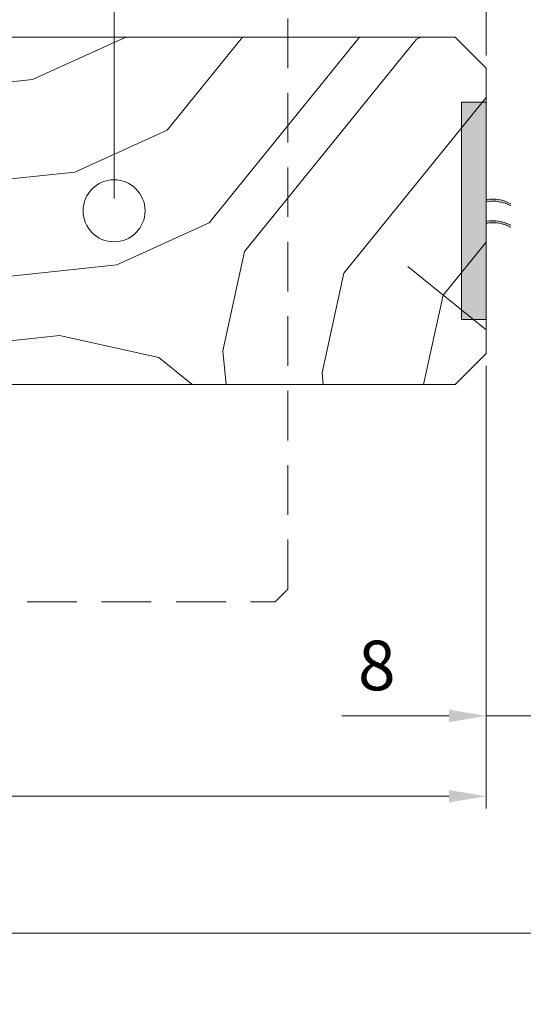
# Model space of a CAD drawing. Units: millimetres. Extents: x 0 to 440, y -14 to 617.
# Drawn here: x 341 to 381, y 374 to 454 of the extents above; entities that cross this region are included whole.
import ezdxf

# ---------------------------------------------------------------- set-up
doc = ezdxf.new("R2010")
doc.units = ezdxf.units.MM
doc.header["$PDMODE"] = 2
doc.header["$PDSIZE"] = 10
doc.linetypes.add('ACISOTGL', pattern=[3, 2, -1])
for name, color, linetype, lineweight in [('Accessoires', 5, 'Continuous', 9), ('AM_5', 3, 'Continuous', 20), ('Contour principale', 30, 'Continuous', 15), ('Contour secondaire', 5, 'Continuous', 9)]:
    doc.layers.add(name, color=color, linetype=linetype, lineweight=lineweight)
doc.layers.add('AM_VIEWS', color=1, linetype='Continuous', lineweight=15, plot=False)
doc.styles.get("Standard").update_dxf_attribs({"font": 'arial.ttf'})
doc.dimstyles.new('MAL-ISO$0', dxfattribs={"dimtxt": 3, "dimasz": 3, "dimexe": 1, "dimexo": 1, "dimgap": 1.5, "dimtad": 1, "dimtxsty": 'Standard', "dimcen": 0, "dimclrd": 256, "dimclre": 256, "dimclrt": 3, "dimadec": 1, "dimazin": 2, "dimtp": 0.1, "dimtm": 0.1, "dimtfac": 0.71, "dimtmove": 0, "dimatfit": 3, "dimfxl": 1, "dimlwd": -1, "dimlwe": -1, "dimarcsym": 1})

# ---------------------------------------------------------------- blocks, each defined once
blk = doc.blocks.new('fyugn')
at = {"layer": 'Contour principale', "ltscale": 2}
blk.add_circle((0, 0), 2.5, dxfattribs=at)
at = {"layer": 'Contour secondaire', "linetype": 'ACISOTGL', "ltscale": 2}
blk.add_lwpolyline([(-11.49999992848439, 29.99999565620556), (-13.99999993446909, 27.49999566219094), (-14.00000021218079, -30.50001149797072), (-13.00000021690516, -31.50001150269873), (13.0000000533755, -31.50001125970743), (14.00000001505803, -30.50001102766737), (14.00000006615028, 27.49999559515391), (11.50000007213498, 30.00000434379467), (-11.49999992848439, 29.9999956562051)], dxfattribs=at)
blk = doc.blocks.new('*D18')
at = {"layer": 'AM_5', "transparency": 16777216}
for p, q in [((378.1453223846738, 425.7004295628515), (378.1453223846738, 390.0249946988586)), ((221.1359413713044, 424.2003834224349), (221.1359413713044, 390.0249946988586)), ((375.1453223846738, 391.0249946988586), (224.1359413713044, 391.0249946988586))]:
    blk.add_line(p, q, dxfattribs=at)
for points in [[(224.1359413713044, 391.5249946988586), (224.1359413713044, 390.5249946988586), (221.1359413713044, 391.0249946988586)], [(375.1453223846738, 391.5249946988586), (375.1453223846738, 390.5249946988586), (378.1453223846738, 391.0249946988586)]]:
    blk.add_solid(points, dxfattribs=at)
at = {"layer": 'Defpoints', "color": 0, "transparency": 16777216}
for p in [(378.1453223846738, 426.7004295628515), (221.1359413713044, 425.2003834224349), (221.1359413713044, 391.0249946988586)]:
    blk.add_point(p, dxfattribs=at)
at = {"layer": 'AM_5', "color": 3, "transparency": 16777216, "insert": (298.4613718079681, 395.1470956538381), "char_height": 4, "attachment_point": 5}
blk.add_mtext('{\\fArial Black|b1|i0|c0|p34;\\C1;Largeur Semi Fixe : LSF (930)}', dxfattribs=at)
blk = doc.blocks.new('*D19')
at = {"layer": 'AM_5', "transparency": 16777216}
for p, q in [((348.1453177940279, 439.2004290223546), (348.1453172263512, 486.4732851631835)), ((378.1453132153915, 450.7004295634703), (378.1453127858127, 486.4732855234388)), ((351.1453172383597, 485.473285199209), (375.1453127978212, 485.4732854874133))]:
    blk.add_line(p, q, dxfattribs=at)
for points in [[(351.1453172323555, 485.973285199209), (351.145317244364, 484.973285199209), (348.1453172383597, 485.4732851631835)], [(375.1453127918169, 485.9732854874133), (375.1453128038254, 484.9732854874133), (378.1453127978212, 485.4732855234388)]]:
    blk.add_solid(points, dxfattribs=at)
at = {"layer": 'Defpoints', "color": 0, "transparency": 16777216}
for p in [(378.1453127978212, 485.4732855234388), (378.1453132274, 449.7004295634703), (348.1453178060364, 438.2004290223546)]:
    blk.add_point(p, dxfattribs=at)
at = {"layer": 'AM_5', "color": 3, "transparency": 16777216, "insert": (354.9999999512039, 489.5367231718282), "char_height": 4, "attachment_point": 5, "rotation": 6.88037130022151e-07}
blk.add_mtext('Axe pivot 60', dxfattribs=at)
blk = doc.blocks.new('*D22')
at = {"layer": 'AM_5', "transparency": 16777216}
for p, q in [((382.1453217877297, 428.1997545316102), (382.1453344086893, 396.5001281275316)), ((378.145322782816, 425.7004295628515), (378.1453344086895, 396.5001265349628)), ((375.1453340105475, 397.500125340536), (366.5095904907665, 397.5001219022819)), ((382.1453340105471, 397.5001281275316), (378.1453340105473, 397.5001265349627)), ((385.1453340105468, 397.5001293219582), (388.1453340105466, 397.5001305163849))]:
    blk.add_line(p, q, dxfattribs=at)
for points in [[(375.1453338114764, 398.000125340536), (375.1453342096186, 397.000125340536), (378.1453340105473, 397.5001265349627)], [(385.1453338114757, 398.0001293219582), (385.1453342096179, 397.0001293219582), (382.1453340105471, 397.5001281275316)]]:
    blk.add_solid(points, dxfattribs=at)
at = {"layer": 'Defpoints', "color": 0, "transparency": 16777216}
for p in [(382.1453213895875, 429.19975453161), (378.1453223846738, 426.7004295628515), (382.1453340105471, 397.5001281275316)]:
    blk.add_point(p, dxfattribs=at)
at = {"layer": 'AM_5', "color": 3, "transparency": 16777216, "insert": (369.3274608403211, 401.0424149750821), "char_height": 4, "attachment_point": 5, "rotation": 2.2811868831200577e-05}
blk.add_mtext('8', dxfattribs=at)
blk = doc.blocks.new('EFDL6 35x4')
at = {"layer": 'Accessoires'}
h = blk.add_hatch(color=256, dxfattribs=at)
h.dxf.hatch_style = 1
h.paths.add_polyline_path([(3.000091739430871, 17.06253078432331), (4.500091672812658, 17.06253078432337), (4.500091672812601, 3.937514783376571), (3.000091739430843, 3.937514783376628)])
h = blk.add_hatch(color=256, dxfattribs=at)
h.dxf.hatch_style = 1
edge = h.paths.add_edge_path()
edge.add_line((3.000091739430871, 11.04014102731054), (3.000091739430882, 11.16522430776875))
edge.add_arc((2.591733286468639, 8.971497691643322), 2.231410561148006, 79.45518013225713, 99.25245317223748)
edge.add_arc((2.59173328646861, 8.971497691640138), 2.23141056115107, 99.25245317222358, 119.0497260978137)
edge.add_line((1.508230593726154, 10.92219372312132), (1.508230593725333, 10.79711044259925))
edge.add_arc((2.59173328655433, 8.846414411165256), 2.231410561151839, 99.2524531734947, 119.0497261003448, ccw=False)
edge.add_arc((2.59173328655416, 8.846414411167643), 2.231410561149451, 79.45518013449771, 99.25245317350033, ccw=False)
h = blk.add_hatch(color=256, dxfattribs=at)
h.dxf.hatch_style = 1
edge = h.paths.add_edge_path()
edge.add_line((3.000040691572991, 9.739586577275475), (3.000040691573002, 9.86466985773369))
edge.add_arc((2.59168223861073, 7.6709432416082), 2.231410561148006, 79.45518013225713, 99.25245317223748)
edge.add_arc((2.591682238610701, 7.670943241605073), 2.23141056115107, 99.25245317222358, 119.0497260978137)
edge.add_line((1.508179545868245, 9.62163927308626), (1.508179545867424, 9.496555992564181))
edge.add_arc((2.59168223869645, 7.545859961130191), 2.231410561151839, 99.2524531734947, 119.0497261003448, ccw=False)
edge.add_arc((2.591682238696279, 7.545859961132578), 2.231410561149451, 79.45518013449771, 99.25245317350033, ccw=False)
blk.add_lwpolyline([(3.000091739430843, 3.937514783376628), (4.500091672812601, 3.937514783376571), (4.500091672812658, 17.06253078432337), (3.000091739430871, 17.06253078432331)], close=True, dxfattribs=at)
for centre, end in [((2.591733286468781, 8.97149769163974), 119.0497260978109), ((2.591733286554245, 8.846414411165597), 119.0497261003477), ((2.591682238610872, 7.670943241604675), 119.0497260978109), ((2.591682238610872, 7.670943241604675), 119.0497261003477), ((2.591682238610872, 7.670943241604675), 119.0497261003477), ((2.591682238696393, 7.545859961130532), 119.0497261003477), ((2.591682238696364, 7.545859961130532), 119.0497261003477)]:
    blk.add_arc(centre, 2.231410561151527, 79.45518024664099, end, dxfattribs=at)

msp = doc.modelspace()

# ---------------------------------------------------------------- hatches: boundary and pattern name
at = {"layer": 'Contour secondaire'}
h = msp.add_hatch(dxfattribs=at)
h.set_pattern_fill('352', color=5, scale=73.33, angle=51.00000096237132)
h.set_pattern_definition([(51.00000096237134, (-781.4521658189942, -623.4317107548859), (-10.84005081028688, 103.1361774472488), [21.99899999999998, -51.33099999999995]), (51.00000096237134, (-784.3015715254323, -621.1243075889618), (-10.84005081028688, 103.1361774472488), [21.99899999999998, -51.33099999999995]), (51.00000096237134, (-787.6929797723851, -613.6600955506754), (-10.84005081028688, 103.1361774472488), [14.66599999999999, -58.66399999999996]), (51.00000096237134, (-791.0843880193379, -606.195883512389), (-10.84005081028688, 103.1361774472488), [10.99949999999999, -62.33049999999995]), (51.00000096237134, (-796.7831994322141, -601.5810771805407), (-10.84005081028688, 103.1361774472488), [7.332999999999995, -65.99699999999991]), (51.00000096237134, (-814.0190266747113, -611.2132993808846), (-10.84005081028688, 103.1361774472488), [3.666499999999997, -18.33249999999998, 3.666499999999997, -47.66449999999996]), (51.00000096237134, (-809.9462228833772, -600.3576790956454), (-10.84005081028688, 103.1361774472488), [3.666499999999997, -29.33199999999998, 10.99949999999999, -29.33199999999998]), (51.00000096237134, (-803.5660159261197, -586.6526531039679), (-10.84005081028688, 103.1361774472488), [3.666499999999997, -3.666499999999997, 3.666499999999997, -62.33049999999995]), (51.00000096237134, (-808.7228247984822, -587.194655644482), (-10.84005081028688, 103.1361774472488), [3.666499999999997, -69.66349999999991]), (51.00000096237134, (-816.7290393772828, -585.4292550190723), (-10.84005081028688, 103.1361774472488), [10.99949999999999, -62.33049999999995]), (51.00000096237134, (-822.4278507901599, -580.8144486872245), (-10.84005081028688, 103.1361774472488), [14.66599999999999, -58.66399999999996]), (51.00000096237134, (-830.4340653689605, -579.0490480618146), (-10.84005081028688, 103.1361774472488), [18.33249999999998, -21.99899999999998, 3.666499999999997, -29.33199999999998]), (141.0000009623713, (-814.7004222190926, -629.5331317044102), (-103.1361774472488, -10.84005081028687), [3.6665, -7.333, 18.3325, -43.998]), (141.0000009623713, (-818.0918304660454, -622.0689196661237), (-103.1361774472488, -10.84005081028687), [3.6665, -3.6665, 10.9995, -54.9975]), (141.0000009623713, (-838.5796729516278, -600.7602886322929), (-103.1361774472488, -10.84005081028687), [7.333, -65.997]), (141.0000009623713, (-813.4770241341967, -616.370108253247), (-103.1361774472488, -10.84005081028687), [14.666, -21.999, 3.6665, -32.9985]), (141.0000009623713, (-842.5130837390952, -588.1392677216443), (-103.1361774472488, -10.84005081028687), [3.6665, -69.6635]), (141.0000009623713, (-811.7116235087869, -608.3638936744464), (-103.1361774472488, -10.84005081028687), [10.9995, -62.33049999999999]), (141.0000009623713, (-809.9462228833772, -600.3576790956454), (-103.1361774472488, -10.84005081028687), [7.333, -65.997]), (141.0000009623713, (-805.3314165515303, -594.6588676827687), (-103.1361774472488, -10.84005081028687), [3.6665, -10.9995, 10.9995, -47.6645]), (141.0000009623713, (-805.8734190920432, -589.5020588104062), (-103.1361774472488, -10.84005081028687), [3.6665, -69.6635]), (141.0000009623713, (-792.1683931003663, -595.882265767664), (-103.1361774472488, -10.84005081028687), [10.2662, -63.0638]), (141.0000009623713, (-778.4633671086885, -602.262472724922), (-103.1361774472488, -10.84005081028687), [7.333, -65.997]), (141.0000009623713, (-796.6438064283475, -578.1044359846528), (-103.1361774472488, -10.84005081028687), [3.6665, -69.6635]), (141.0000009623713, (-789.1795943900606, -574.7130277377), (-103.1361774472488, -10.84005081028687), [10.9995, -62.33049999999999]), (141.0000009623713, (-784.5647880582128, -569.0142163248231), (-103.1361774472488, -10.84005081028687), [10.9995, -62.33049999999999]), (96.00000096237117, (-768.6917519044773, -596.0216587715308), (-56.98811412985204, 46.14806331935894), [5.185164299999993, -5.185164299999993, 5.185164299999993, -88.14878760145989]), (96.00000096237117, (-792.1683931003663, -595.882265767664), (-56.98811412985204, 46.14806331935894), [10.37032859999999, -93.33395190145988]), (96.00000096237117, (-839.1216754921425, -595.6034797599307), (-56.98811412985204, 46.14806331935894), [10.37032859999999, -93.33395190145988]), (96.00000096237117, (-815.6450342962544, -595.7428727637973), (-56.98811412985204, 46.14806331935894), [10.37032859999999, -93.33395190145988]), (96.00000096237117, (-801.9400083045766, -602.1230797210551), (-56.98811412985204, 46.14806331935894), [10.37032859999999, -93.33395190145988]), (96.00000096237117, (-776.6979664832788, -594.2562581461209), (-56.98811412985204, 46.14806331935894), [10.37032859999999, -93.33395190145988]), (96.00000096237117, (-784.1621785215648, -597.6476663930737), (-56.98811412985204, 46.14806331935894), [15.55563955999999, -88.14864094145989]), (96.00000096237117, (-823.6512488750559, -593.9774721383878), (-56.98811412985204, 46.14806331935894), [5.185164299999993, -98.51911620145988]), (96.00000096237117, (-831.6574634538556, -592.2120715129779), (-56.98811412985204, 46.14806331935894), [5.185164299999993, -98.51911620145988]), (96.00000096237117, (-813.1982381264643, -569.4168258614707), (-56.98811412985204, 46.14806331935894), [5.185164299999993, -98.51911620145988]), (96.00000096237117, (-803.1634063894726, -615.2861031722184), (-56.98811412985204, 46.14806331935894), [5.185164299999993, -98.51911620145988]), (96.00000096237117, (-797.7278115093768, -567.7908182399278), (-56.98811412985204, 46.14806331935894), [5.185164299999993, -98.51911620145988]), (96.00000096237117, (-808.1808222579684, -592.3514645168445), (-56.98811412985204, 46.14806331935894), [5.185164299999993, -98.51911620145988]), (96.00000096237117, (-809.2648273389968, -582.0378467721198), (-56.98811412985204, 46.14806331935894), [5.185164299999993, -98.51911620145988]), (186.0000009623713, (-800.1746076791669, -594.1168651422543), (-46.14806331935894, -56.98811412985204), [5.1851643, -5.1851643, 15.55563956, -77.77831234146]), (186.0000009623713, (-793.2523981813947, -585.5686480229392), (-46.14806331935894, -56.98811412985204), [5.1851643, -98.51911620146]), (186.0000009623713, (-773.306558236326, -601.7204701844075), (-46.14806331935894, -56.98811412985204), [5.1851643, -98.51911620146]), (186.0000009623713, (-796.7831994322141, -601.5810771805407), (-46.14806331935894, -56.98811412985204), [5.1851643, -98.51911620146]), (186.0000009623713, (-801.2586127601953, -583.8032473975293), (-46.14806331935894, -56.98811412985204), [5.1851643, -98.51911620146]), (186.0000009623713, (-798.5486000576238, -609.5872917593417), (-46.14806331935894, -56.98811412985204), [5.1851643, -98.51911620146]), (186.0000009623713, (-780.0893747302316, -586.7920461078345), (-46.14806331935894, -56.98811412985204), [5.1851643, -98.51911620146]), (186.0000009623713, (-795.2965848145386, -640.5281449935164), (-46.14806331935894, -56.98811412985204), [5.1851643, -98.51911620146]), (186.0000009623713, (-795.8385873550524, -635.3713361211537), (-46.14806331935894, -56.98811412985204), [10.3703286, -93.33395190146]), (186.0000009623713, (-796.380589895567, -630.2145272487915), (-46.14806331935894, -56.98811412985204), [10.3703286, -93.33395190146]), (186.0000009623713, (-791.7657835637183, -624.5157158359145), (-46.14806331935894, -56.98811412985204), [10.3703286, -93.33395190146]), (186.0000009623713, (-795.1571918106711, -617.0515037976281), (-46.14806331935894, -56.98811412985204), [10.3703286, -93.33395190146]), (186.0000009623713, (-799.4932121347865, -575.7970328187287), (-46.14806331935894, -56.98811412985204), [10.3703286, -93.33395190146]), (186.0000009623713, (-761.769542406706, -587.4734416522156), (-46.14806331935894, -56.98811412985204), [10.3703286, -93.33395190146]), (186.0000009623713, (-805.0526305437961, -547.7055852909923), (-46.14806331935894, -56.98811412985204), [10.3703286, -93.33395190146]), (186.0000009623713, (-799.3538191309199, -552.3203916228404), (-46.14806331935894, -56.98811412985204), [10.3703286, -93.33395190146]), (186.0000009623713, (-801.1192197563296, -560.3266062016414), (-46.14806331935894, -56.98811412985204), [10.3703286, -93.33395190146]), (186.0000009623713, (-833.4228640792653, -600.218286091779), (-46.14806331935894, -56.98811412985204), [15.55563956, -88.14864094146]), (186.0000009623713, (-797.7278115093768, -567.7908182399278), (-46.14806331935894, -56.98811412985204), [15.55563956, -88.14864094146]), (77.56505216237133, (-840.2056805731709, -585.2898620152057), (46.1480632956864, 56.98811414723542), [8.198293999999988, -155.7725707534098]), (77.56505216237133, (-811.7116235087869, -608.3638936744464), (46.1480632956864, 56.98811414723542), [8.198293999999988, -155.7725707534098]), (77.56505216237133, (-824.1932514155687, -588.8206632660251), (46.1480632956864, 56.98811414723542), [8.198293999999988, -155.7725707534098]), (77.56505216237133, (-770.4571525298879, -604.0278733503314), (46.1480632956864, 56.98811414723542), [8.198293999999988, -155.7725707534098]), (77.56505216237133, (-778.4633671086885, -602.262472724922), (46.1480632956864, 56.98811414723542), [8.198293999999988, -155.7725707534098]), (77.56505216237133, (-803.7054089299863, -610.1292942998559), (46.1480632956864, 56.98811414723542), [8.198293999999988, -155.7725707534098]), (77.56505216237133, (-832.1994659943703, -587.0552626406156), (46.1480632956864, 56.98811414723542), [8.198293999999988, -155.7725707534098]), (77.56505216237133, (-801.2586127601953, -583.8032473975293), (46.1480632956864, 56.98811414723542), [16.39658799999998, -147.5742767534098]), (114.4349497823713, (-809.8068298795106, -576.8810378997573), (-56.98811412641972, 46.14806332139163), [8.198293999999976, -155.7725707534096]), (114.4349497823713, (-785.7881861431079, -582.1772397759864), (-56.98811412641972, 46.14806332139163), [8.198293999999976, -155.7725707534096]), (114.4349497823713, (-820.2598406281022, -601.4416841766742), (-56.98811412641972, 46.14806332139163), [8.198293999999976, -155.7725707534096]), (114.4349497823713, (-832.3388589982369, -610.5319038365037), (-56.98811412641972, 46.14806332139163), [8.198293999999976, -155.7725707534096]), (114.4349497823713, (-793.2523981813947, -585.5686480229392), (-56.98811412641972, 46.14806332139163), [8.198293999999976, -155.7725707534096]), (114.4349497823713, (-797.8672045132425, -591.2674594358159), (-56.98811412641972, 46.14806332139163), [8.198293999999976, -155.7725707534096]), (114.4349497823713, (-824.874646959951, -607.1404955895509), (-56.98811412641972, 46.14806332139163), [16.39658799999995, -147.5742767534096]), (114.4349497823713, (-770.3177595260204, -580.5512321544434), (-56.98811412641972, 46.14806332139163), [16.39658799999995, -147.5742767534096]), (114.4349497823713, (-777.7819715643082, -583.9426404013961), (-56.98811412641972, 46.14806332139163), [16.39658799999995, -147.5742767534096]), (167.5650521623713, (-806.1522050997773, -636.4553412021824), (-56.98811414723543, 46.14806329568638), [8.198293999999999, -155.77257075341]), (167.5650521623713, (-837.4956678705994, -611.0739063770181), (-56.98811414723543, 46.14806329568638), [8.198293999999999, -155.77257075341]), (167.5650521623713, (-788.3743753167655, -631.9799278742012), (-56.98811414723543, 46.14806329568638), [8.198293999999999, -155.77257075341]), (167.5650521623713, (-844.278484364505, -596.1454823004449), (-56.98811414723543, 46.14806329568638), [8.198293999999999, -155.77257075341]), (167.5650521623713, (-805.470809555396, -618.1355088786568), (-56.98811414723543, 46.14806329568638), [8.198293999999999, -155.77257075341]), (167.5650521623713, (-801.9400083045766, -602.1230797210551), (-56.98811414723543, 46.14806329568638), [8.198293999999999, -155.77257075341]), (167.5650521623713, (-808.7228247984822, -587.194655644482), (-56.98811414723543, 46.14806329568638), [8.198293999999999, -155.77257075341]), (167.5650521623713, (-806.6942076402911, -631.2985323298201), (-56.98810847065019, 46.14808903939516), [8.198293999999999, -155.77257075341]), (167.5650521623713, (-803.7054089299863, -610.1292942998559), (-56.98811414723543, 46.14806329568638), [8.198293999999999, -155.77257075341]), (167.5650521623713, (-784.1621785215648, -597.6476663930737), (-56.98811414723543, 46.14806329568638), [8.198293999999999, -155.77257075341]), (167.5650521623713, (-785.2461836025941, -587.3340486483489), (-56.98811414723543, 46.14806329568638), [8.198293999999999, -155.77257075341]), (167.5650521623713, (-793.1130051775281, -562.0920068270509), (-56.98811414723543, 46.14806329568638), [8.198293999999999, -155.77257075341]), (167.5650521623713, (-844.8204869050196, -590.9886734280826), (-56.98811414723543, 46.14806329568638), [8.198293999999999, -155.77257075341]), (167.5650521623713, (-848.8932906963528, -601.8442937133218), (-56.98811414723543, 46.14806329568638), [16.396588, -147.57427675341]), (167.5650521623713, (-802.0794013084433, -625.5997209169432), (-56.98811414723543, 46.14806329568638), [16.396588, -147.57427675341]), (204.4349497823713, (-800.4533936869002, -641.0701475340306), (-46.14806332139165, -56.98811412641971), [8.198293999999999, -155.77257075341]), (204.4349497823713, (-758.3781341597532, -594.937653690502), (-46.14806332139165, -56.98811412641971), [8.198293999999999, -155.77257075341]), (204.4349497823713, (-789.1795943900606, -574.7130277377), (-46.14806332139165, -56.98811412641971), [8.198293999999999, -155.77257075341]), (204.4349497823713, (-787.6929797723851, -613.6600955506754), (-46.14806332139165, -56.98811412641971), [8.198293999999999, -155.77257075341]), (204.4349497823713, (-784.3015715254323, -621.1243075889618), (-46.14806332139165, -56.98811412641971), [8.198293999999999, -155.77257075341]), (204.4349497823713, (-791.0843880193379, -606.195883512389), (-46.14806332139165, -56.98811412641971), [8.198293999999999, -155.77257075341]), (204.4349497823713, (-811.4328375010537, -561.4106112826698), (-46.14806332139165, -56.98811412641971), [8.198293999999999, -155.77257075341]), (204.4349497823713, (-809.667436875644, -553.4043967038692), (-46.14806332139165, -56.98811412641971), [16.396588, -147.57427675341])])
h.paths.add_polyline_path([(328.1453064575799, 424.2004287764696), (328.1453193312927, 441.2003182466269), (316.6453193352954, 441.200318080892), (316.6453060378644, 451.2004285959968), (317.645306022172, 452.2004286116937), (375.6453131823328, 452.2004295184022), (378.1453132274, 449.7004295634704), (378.1453223846738, 426.7004295628515), (375.6453136870859, 424.2004295177828)])

# ---------------------------------------------------------------- linework, layer by layer
at = {"layer": 'AM_VIEWS'}
for points in [[(32.75999834453194, 533.6840503365223), (407.5255783445319, 533.6840581884029), (407.525581655468, 380.0000044299733), (32.76000165546782, 379.9999965780927)], [(246.6943758701232, 379.9999992072799), (407.525580827734, 380.0000007927201), (407.525579172266, 5.684341886080801e-14), (246.6943824036994, 0)]]:
    msp.add_lwpolyline(points, close=True, dxfattribs=at)
at = {"layer": 'Contour principale'}
msp.add_lwpolyline([(378.1453132274, 449.7004295634704), (375.6453131823328, 452.2004295184022), (317.645306022172, 452.2004286116937), (316.6453060378644, 451.2004285959968), (316.6453061959032, 441.200242523843), (328.1453061919005, 441.2002427030853), (328.1453064575799, 424.2004287752391), (375.6453136870859, 424.2004295177828), (378.1453223846738, 426.7004295628515), (378.1453132274, 449.7004295634704)], dxfattribs=at)

# ---------------------------------------------------------------- block references
at = {"layer": 'Contour principale', "rotation": 9.623713335509013e-07}
msp.add_blockref('fyugn', (348.1453178060365, 438.2004290223547), dxfattribs=at)
at = {"layer": 'Contour principale', "xscale": -1.33333170784231, "yscale": 1.333331707842311, "zscale": 1.333331707842311, "rotation": 9.623672259095883e-07}
msp.add_blockref('EFDL6 35x4', (382.1454354837891, 424.2004605679089), dxfattribs=at)

# ---------------------------------------------------------------- dimensions: what is measured, and where the dimension line sits
at = {"layer": 'AM_5'}
for base, p1, p2, angle, text, picture, middle in [((378.1453127978212, 485.4732855234388), (348.1453178060365, 438.2004290223547), (378.1453132274, 449.7004295634704), 180.0000006880371, 'Axe pivot <>', '*D19', (354.9999999999998, 485.4732852454981)), ((221.1359413713044, 391.0249946988586), (378.1453223846738, 426.7004295628515), (221.1359413713044, 425.2003834224349), 9.623713195174826e-07, '{\\fArial Black|b1|i0|c0|p34;\\C1;Largeur Semi Fixe : LSF (930)}', '*D18', (298.4613718079681, 391.0249946988586))]:
    dim = msp.add_linear_dim(base=base, p1=p1, p2=p2, angle=angle, text=text, dimstyle='MAL-ISO$0', override={"dimtxt": 4, "dimlfac": 2}, dxfattribs=at)
    dim.commit()
    dim.dimension.update_dxf_attribs({"geometry": picture, "text_midpoint": middle, "dimtype": 160})
dim = msp.add_linear_dim(base=(382.1453340105471, 397.5001281275316), p1=(378.1453223846738, 426.7004295628515), p2=(382.1453213895875, 429.1997545316101), angle=180.0000228118688, dimstyle='MAL-ISO$0', override={"dimtxt": 4, "dimlfac": 2}, dxfattribs=at)
dim.commit()
dim.dimension.update_dxf_attribs({"geometry": '*D22', "text_midpoint": (369.3274622506571, 397.5001230241957), "dimtype": 160})

doc.saveas('drawing.dxf')
